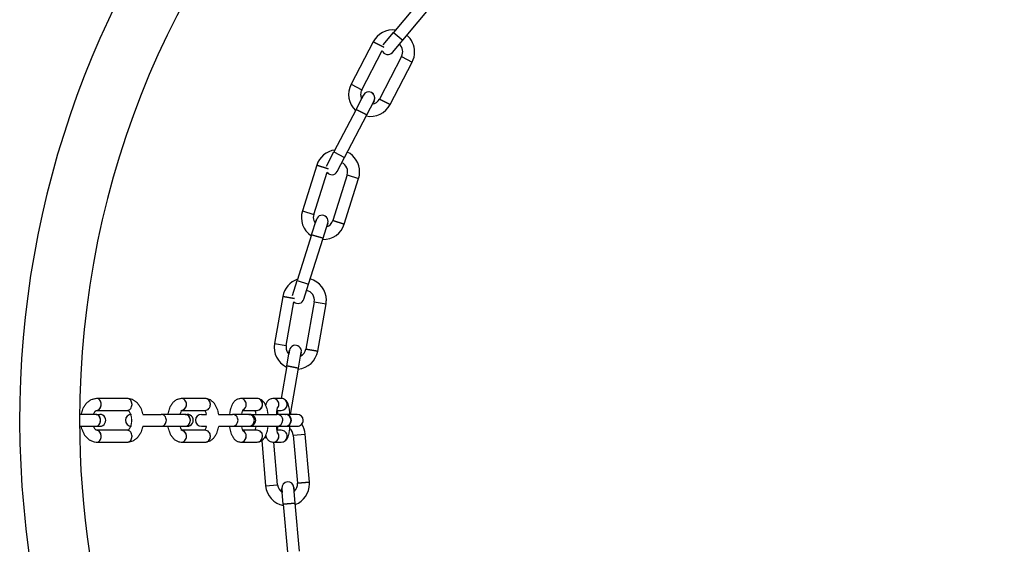
# Model space of a CAD drawing. Units: millimetres. Extents: x -1840 to 2260, y -1952 to 4947.
# Drawn here: x -28 to 219, y -242 to -110 of the extents above; entities that cross this region are included whole.
import ezdxf

# ---------------------------------------------------------------- set-up
doc = ezdxf.new("R2010")
doc.units = ezdxf.units.MM

# ---------------------------------------------------------------- blocks, each defined once
blk = doc.blocks.new('2D_pro_DWG')
at = {"color": 7, "linetype": 'Continuous'}
for p, q in [((73.89116242287756, -104.4007577628068), (66.17771110663907, -113.5932910802345)), ((68.47584443599598, -115.5216539092941), (76.18929575223447, -106.3291205918664)), ((61.09194007180028, -115.925706558668), (55.55095671297988, -126.5698365568066)), ((63.75297257133494, -117.3109523983731), (61.09194007180028, -115.925706558668)), ((61.09194007180028, -115.925706558668), (63.75297257133494, -117.3109523983731)), ((63.60656066789292, -116.6574688527104), (66.17771110663907, -113.5932910802345)), ((65.90469399724984, -118.58583168177), (68.47584443599598, -115.5216539092941)), ((66.17771110663907, -113.5932910802345), (68.47584443599598, -115.5216539092941)), ((66.17771110663907, -113.5932910802345), (68.47584443599598, -115.5216539092941)), ((58.21198921251454, -127.9550823965117), (63.33721571767242, -118.1096138834245)), ((68.18802673722604, -119.6196954645482), (62.64704337840564, -130.2638254626869)), ((68.18802673722604, -119.6196954645482), (70.8490592367607, -121.0049413042534)), ((68.18802673722604, -119.6196954645482), (70.8490592367607, -121.0049413042534)), ((65.3080758779403, -131.649071302392), (70.8490592367607, -121.0049413042533)), ((55.55095671297988, -126.5698365568066), (58.21198921251454, -127.9550823965117)), ((55.55095671297988, -126.5698365568066), (58.21198921251454, -127.9550823965117)), ((56.79025697951761, -132.8518851756379), (58.63725143245773, -129.303841842925)), ((58.63725143245776, -129.303841842925), (58.17550281922274, -130.1908526761032)), ((59.45128947905226, -134.237131015343), (61.29828393199239, -130.68908768263)), ((61.29828393199242, -130.68908768263), (60.83653531875734, -131.5760985158083)), ((65.3080758779403, -131.649071302392), (62.64704337840564, -130.2638254626869)), ((62.64704337840564, -130.2638254626869), (65.3080758779403, -131.649071302392)), ((56.79025697951761, -132.8518851756378), (51.24927362069718, -143.4960151737765)), ((59.45128947905226, -134.237131015343), (56.79025697951764, -132.8518851756378)), ((56.79025697951761, -132.8518851756378), (59.45128947905226, -134.237131015343)), ((53.91030612023181, -144.8812610134817), (59.45128947905226, -134.237131015343)), ((49.40227916775703, -147.0440585064894), (51.24927362069715, -143.4960151737766)), ((51.24927362069718, -143.4960151737765), (53.91030612023184, -144.8812610134817)), ((51.24927362069718, -143.4960151737765), (53.91030612023184, -144.8812610134817)), ((52.06331166729169, -148.4293043461946), (53.91030612023181, -144.8812610134817)), ((46.94432540669672, -146.8428443384718), (43.33585581264543, -158.2874477474505)), ((49.80547625894141, -147.7449617369846), (46.94432540669672, -146.8428443384718)), ((46.94432540669672, -146.8428443384718), (49.80547625894141, -147.7449617369846)), ((46.19700666489013, -159.1895651459634), (49.52683942520463, -148.6286848706112)), ((54.57406101268253, -149.248490734506), (50.96559141863125, -160.6930941434847)), ((53.82674227087594, -161.5952115419976), (57.43521186492723, -150.1506081330189)), ((54.57406101268253, -149.248490734506), (57.43521186492723, -150.1506081330188)), ((54.57406101268253, -149.248490734506), (57.43521186492723, -150.1506081330188)), ((43.33585581264543, -158.2874477474505), (46.19700666489013, -159.1895651459633)), ((43.33585581264543, -158.2874477474505), (46.19700666489013, -159.1895651459633)), ((45.647194618117, -164.2588556992087), (46.85001781613408, -160.4439878962158)), ((46.85001781613408, -160.4439878962158), (46.54931201662981, -161.397704846964)), ((48.50834547036172, -165.1609730977215), (49.71116866837878, -161.3461052947287)), ((49.71116866837878, -161.3461052947287), (49.41046286887453, -162.2998222454768)), ((53.82674227087594, -161.5952115419976), (50.96559141863125, -160.6930941434848)), ((50.96559141863125, -160.6930941434848), (53.82674227087594, -161.5952115419976)), ((45.647194618117, -164.2588556992088), (42.03872502406571, -175.7034591081875)), ((44.89987587631043, -176.6055765067003), (48.50834547036172, -165.1609730977216)), ((48.50834547036169, -165.1609730977216), (45.64719461811697, -164.2588556992088)), ((45.647194618117, -164.2588556992088), (48.50834547036169, -165.1609730977216)), ((40.83590182604863, -179.5183269111803), (42.03872502406571, -175.7034591081875)), ((42.03872502406574, -175.7034591081875), (44.89987587631043, -176.6055765067003)), ((42.03872502406574, -175.7034591081875), (44.89987587631043, -176.6055765067003)), ((43.69705267829332, -180.4204443096932), (44.89987587631043, -176.6055765067003)), ((38.42518230499223, -179.6940857859759), (36.34140417298906, -191.5117788221224)), ((41.37960556402885, -180.2150303189767), (38.42518230499223, -179.6940857859759)), ((38.42518230499223, -179.6940857859759), (41.37960556402885, -180.2150303189767)), ((39.29582743202567, -192.0327233551232), (41.23147846882318, -181.0551008210093)), ((46.30364432908988, -181.0832712073113), (44.2198661970867, -192.9009642434578)), ((46.30364432908988, -181.0832712073113), (49.25806758812649, -181.6042157403121)), ((46.30364432908988, -181.0832712073113), (49.25806758812649, -181.6042157403121)), ((47.17428945612332, -193.4219087764586), (49.25806758812649, -181.6042157403121)), ((36.34140417298906, -191.5117788221224), (39.29582743202567, -192.0327233551232)), ((36.34140417298906, -191.5117788221224), (39.29582743202567, -192.0327233551232)), ((39.41239429670324, -197.1304102978511), (40.10698700737095, -193.1911792858023)), ((40.10698700737095, -193.1911792858023), (39.93333882970401, -194.1759870388146)), ((42.36681755573986, -197.6513548308519), (43.06141026640756, -193.7121238188031)), ((43.06141026640756, -193.7121238188031), (42.88776208874063, -194.6969315718154)), ((47.17428945612335, -193.4219087764586), (44.21986619708673, -192.9009642434578)), ((44.21986619708673, -192.9009642434578), (47.17428945612335, -193.4219087764586)), ((39.41239429670324, -197.1304102978511), (37.98069155993184, -205.2499999999997)), ((42.36681755573986, -197.651354830852), (39.41239429670324, -197.1304102978511)), ((39.41239429670324, -197.1304102978511), (42.36681755573986, -197.651354830852)), ((40.3216634727552, -209.2499999999997), (42.36681755573986, -197.6513548308519)), ((-0.5024336609712634, -205.2499999999998), (-8.215884977209726, -205.2499999999998)), ((18.99756633902879, -205.2499999999997), (12.99756633902879, -205.2499999999997)), ((31.96827135542722, -205.2499999999997), (27.86402963551919, -205.2499999999997)), ((38.04595757376981, -205.2499999999997), (35.96217944176664, -205.2499999999997)), ((-8.36564525316652, -209.2499999999998), (-12.4949437627742, -209.2499999999998)), ((-8.36564525316652, -209.2499999999998), (-7.429823025642406, -209.2499999999998)), ((-8.215884977209726, -208.2499999999998), (-0.5024336609712634, -208.2499999999998)), ((3.341159788263184, -209.2499999999997), (7.961667954166529, -209.2499999999997)), ((13.96166795416653, -209.2499999999997), (7.961667954166529, -209.2499999999997)), ((12.99756633902879, -208.2499999999997), (18.99756633902879, -208.2499999999997)), ((13.96166795416653, -209.2499999999997), (14.49756633902879, -209.2499999999997)), ((18.04968719898281, -209.2499999999997), (19.2727220837846, -209.2499999999997)), ((22.32537864167389, -209.2499999999997), (25.80845768212646, -209.2499999999997)), ((29.91269940203449, -209.2499999999997), (25.80845768212646, -209.2499999999997)), ((28.37543596847456, -208.2499999999997), (31.96827135542722, -208.2499999999997)), ((29.91269940203446, -209.2499999999997), (30.15392891889084, -209.2499999999997)), ((30.15392891889084, -209.2499999999997), (36.94939143347764, -209.2499999999997)), ((36.94224811871712, -208.2499999999997), (38.04595757376981, -208.2499999999997)), ((39.03316956548079, -209.2499999999997), (36.94939143347762, -209.2499999999997)), ((39.03316956548082, -209.2499999999997), (39.09393855343197, -209.2499999999997)), ((42.04595757376981, -209.2499999999997), (39.09393855343197, -209.2499999999997)), ((-12.49494376277417, -212.2499999999997), (-8.36564525316652, -212.2499999999998)), ((-8.36564525316652, -212.2499999999998), (-7.429823025642406, -212.2499999999998)), ((-0.502433660971235, -213.2499999999998), (-8.215884977209697, -213.2499999999998)), ((3.363424518019286, -212.2499999999997), (7.961667954166529, -212.2499999999997)), ((7.961667954166529, -212.2499999999997), (13.96166795416653, -212.2499999999997)), ((18.99756633902879, -213.2499999999997), (12.99756633902879, -213.2499999999997)), ((13.96166795416653, -212.2499999999997), (14.49756633902879, -212.2499999999997)), ((18.04968719898281, -212.2499999999997), (19.30306877579588, -212.2499999999997)), ((22.38205754984031, -212.2499999999997), (25.80845768212646, -212.2499999999997)), ((25.80845768212646, -212.2499999999997), (29.91269940203449, -212.2499999999997)), ((31.96827135542719, -213.2499999999997), (28.37665215384428, -213.2499999999997)), ((29.91269940203446, -212.2499999999997), (30.15392891889084, -212.2499999999997)), ((30.15392891889084, -212.2499999999997), (36.94939143347764, -212.2499999999997)), ((38.04595757376981, -213.2499999999997), (36.94095805175158, -213.2499999999997)), ((36.94939143347762, -212.2499999999997), (39.03316956548079, -212.2499999999997)), ((39.03316956548082, -212.2499999999997), (39.09393855343197, -212.2499999999997)), ((39.03316956548082, -212.2499999999997), (42.04595757376981, -212.2499999999997)), ((41.05937877548507, -214.509278831681), (44.04796286976028, -214.247811603438)), ((41.05937877548507, -214.509278831681), (44.04796286976028, -214.247811603438)), ((41.05937877548507, -214.5092788316809), (42.10524768845698, -226.4636152087819)), ((45.0938317827322, -226.2021479805389), (44.04796286976028, -214.247811603438)), ((-8.215884977209697, -216.2499999999998), (-0.502433660971235, -216.2499999999998)), ((12.99756633902879, -216.2499999999997), (18.99756633902879, -216.2499999999997)), ((27.86402963551916, -216.2499999999997), (31.96827135542719, -216.2499999999997)), ((33.14445500435323, -215.8309921206341), (34.13569010372299, -227.1608611507632)), ((34.3547074337024, -215.0958615667541), (33.79335116453436, -215.1449738765055)), ((35.96217944176664, -216.2499999999997), (38.04595757376981, -216.2499999999997)), ((37.12427419799823, -226.8993939225202), (36.1925729563558, -216.2499999999997)), ((34.13569010372299, -227.1608611507632), (37.1242741979982, -226.8993939225202)), ((34.13569010372299, -227.1608611507632), (37.1242741979982, -226.8993939225202)), ((45.0938317827322, -226.2021479805389), (42.10524768845698, -226.4636152087819)), ((42.10524768845698, -226.4636152087819), (45.0938317827322, -226.2021479805389)), ((38.55624760982829, -231.7932116702312), (38.20762463883764, -227.8084328778643)), ((38.20762463883764, -227.8084328778643), (38.2947803815853, -228.8046275759561)), ((41.5448317041035, -231.5317444419883), (41.19620873311285, -227.5469656496214)), ((41.19620873311285, -227.5469656496214), (41.28336447586051, -228.5431603477131)), ((41.5448317041035, -231.5317444419882), (38.55624760982829, -231.7932116702312)), ((38.55624760982829, -231.7932116702312), (41.5448317041035, -231.5317444419883)), ((38.55624760982829, -231.7932116702312), (39.6021165228002, -243.7475480473322)), ((42.59070061707541, -243.4860808190893), (41.5448317041035, -231.5317444419883))]:
    blk.add_line(p, q, dxfattribs=at)
at = {"color": 7, "linetype": 'Continuous', "const_width": 0.3, "flags": 128}
for points in [[(-8.215884977209726, -205.2499999999998), (-9.597339492234, -205.5633126273177), (-10.73169624674719, -206.3908206293538), (-11.6470711971252, -207.7470585007864), (-12.09243663709643, -209.2499999999998)], [(3.359293751370814, -209.2499999999998), (2.946449609633646, -207.7849867413505), (1.926270456306639, -206.3024629058216), (0.6684149776906452, -205.4728190823765), (-0.502433660971235, -205.2499999999998)], [(12.99756633902879, -205.2499999999997), (11.79096505916593, -205.5537958466205), (10.92066128337606, -206.2396047830213), (10.16238346060209, -207.4161879938255), (9.619554819667059, -209.2499999999997)], [(22.32550602544526, -209.2961337057221), (22.12769065225871, -208.1903119215438), (21.28009833167033, -206.4863715497046), (20.27133294299273, -205.590282528068), (19.18250325417279, -205.2568468922403), (18.99756633902879, -205.2499999999997)], [(27.86402963551919, -205.2499999999997), (26.98105398010622, -205.4564809322979), (26.35490732048572, -205.9103329449634), (25.82161149953808, -206.6406299352516), (25.29332086462514, -208.0703305324682), (25.11594824099868, -209.2499999999997)], [(34.72000738855789, -209.2499999999997), (34.5017454566576, -207.9236820456733), (33.83705300484519, -206.3533343313398), (33.15144405677236, -205.634204481872), (32.33932022769909, -205.285228879484), (31.96827135542719, -205.2499999999997)], [(35.96217944176664, -205.2499999999997), (35.326515194298, -205.3794323647861), (34.87973216763203, -205.6581409126448), (34.56652443502435, -206.0068636890413), (34.32635252671466, -206.4432112159593), (34.13659461322879, -207.0610066973948)], [(38.46503559629278, -205.3301641187481), (38.30037644943954, -205.2700858836144), (38.04595757376981, -205.2499999999997)], [(40.18786012969409, -209.2499999999997), (40.04602830714074, -207.8539135827692), (39.72121677254836, -206.5387176146568), (39.34580384332935, -205.8808543483597), (38.88885292164832, -205.4847999067566), (38.77484509570004, -205.4432025275323)], [(-9.009011895871652, -209.2499999999998), (-8.949162749478006, -209.0601861356113), (-8.624410459510784, -208.5317208172995), (-8.357540396134652, -208.2972783331128), (-8.215884977209726, -208.2499999999998)], [(-0.502433660971235, -208.2499999999998), (-0.3334676559308321, -208.3137871570524), (-0.03660959816426157, -208.6030964308701), (0.2874929679890386, -209.1928523290954), (0.5043144503155474, -209.9777485748527), (0.5663816018952446, -210.8984652231188), (0.443128444329858, -211.8179965798145), (0.1675256844061437, -212.5701980337954), (-0.1561288544752983, -213.0371496513381), (-0.3982358573714748, -213.2221650626299), (-0.502433660971235, -213.2499999999998)], [(12.70388392353428, -209.2499999999997), (12.7852076347894, -208.9225870529836), (13.00754399498985, -208.4420472155683), (13.16771729833926, -208.2290754773874), (13.16800677986018, -208.2233294666121)], [(18.93697020616355, -208.3655412412522), (18.94408231713803, -208.3739945424727), (19.15416270892055, -208.7776961269963), (19.30026866284624, -209.2499999999997)], [(28.12652427029761, -209.2499999999997), (28.20277322021832, -208.8022975187769), (28.3697379360421, -208.2617517172012), (28.47883751720283, -208.0367429199028), (28.4819717869517, -208.0291329397735)], [(31.45564883710207, -208.2499999999997), (31.47102835586017, -208.283057650764), (31.61831574498922, -208.7564692056891), (31.70892119309045, -209.2499999999997)], [(36.83014768052917, -209.2499999999997), (36.91020870449356, -208.4243318518071), (37.01546039721288, -207.8516396555765), (37.07280813992674, -207.6523609268721), (37.07282692573861, -207.6501341733511)], [(37.06717896378487, -208.2499999999997), (37.14645525216548, -208.8172140758687), (37.17761362985985, -209.2499999999997)], [(-12.09601259181628, -212.2499999999997), (-12.04492153550015, -212.6511907206341), (-11.22219979340028, -214.5007642014445), (-10.05581630560025, -215.6779465827453), (-8.74444947406866, -216.2054746173294), (-8.215884977209726, -216.2499999999998)], [(-8.215884977209726, -213.2499999999998), (-8.384850982250128, -213.1862128429472), (-8.681709040016727, -212.8969035691294), (-9.005811606169999, -212.3071476709041), (-9.02159820571606, -212.2499999999998)], [(-0.502433660971235, -216.2499999999998), (0.8790208540530386, -215.9366873726818), (2.013377608566202, -215.1091793706457), (2.92875255894424, -213.7529414992132), (3.374117998915466, -212.2499999999996)], [(9.646200670037757, -212.2499999999998), (9.677919375390815, -212.5701014039394), (10.30926801763127, -214.3798598131485), (11.29556503953174, -215.6173049450327), (12.35756892162985, -216.1671252584831), (12.99756633902879, -216.2499999999997)], [(13.15930727283143, -213.2845155648519), (13.18990505337547, -213.2910451405992), (13.05105036091959, -213.1260054575267), (12.84096996913706, -212.7223038730032), (12.69486401521135, -212.2499999999997)], [(19.30881042259026, -212.2499999999997), (19.30313241649429, -212.2819662457019), (19.08033387056935, -212.8869785715917), (18.88354339467034, -213.2083325018116)], [(18.99756633902879, -216.2499999999997), (20.20416761889169, -215.946204153379), (21.07447139468152, -215.2603952169781), (21.83274921745553, -214.0838120061738), (22.37751069520834, -212.2434703899255), (22.37755774584599, -212.2424983618973)], [(25.09755478112243, -212.2499999999997), (25.1129373930448, -212.4770927082847), (25.51317685540974, -214.1656804484344), (26.31148262505153, -215.5449330328876), (27.06092317949512, -216.080446844413), (27.86402963551919, -216.2499999999997)], [(28.48817039998252, -213.4772901226527), (28.46547186207894, -213.4409143544731), (28.36127263508621, -213.2169423492353), (28.21398524595713, -212.7435307943102), (28.1233797978559, -212.2499999999997)], [(31.70587388903306, -212.2499999999997), (31.64988709590745, -212.6097732749431), (31.48062390141283, -213.1921104534587), (31.45390188649276, -213.2499999999997)], [(31.96827135542719, -216.2499999999997), (32.85124701084013, -216.0435190677014), (33.47739367046066, -215.5896670550359), (34.0106894914083, -214.8593700647477), (34.53898012632123, -213.4296694675311), (34.71635274994767, -212.2499999999997)], [(37.07477745869875, -213.8544773953448), (37.07547358287914, -213.8548138959455), (37.0359179785859, -213.7281448351661), (36.95862959457986, -213.3764381574775), (36.86168176337094, -212.6827859241306), (36.83052338567657, -212.2499999999997)], [(37.18140139542922, -212.2499999999997), (37.17422258634178, -212.3931101062179), (37.07039968972902, -213.2499999999997)], [(38.40942485824073, -216.175991700274), (38.68162182123845, -216.1205676352132), (39.12840484790442, -215.8418590873545), (39.4416125805121, -215.493136310958), (39.68178448882179, -215.0567887840401), (39.94134082429196, -214.2117503438204), (40.15881835464788, -212.7002953835627), (40.18114540394305, -212.2499999999997)], [(34.16615759014991, -214.4386303829708), (34.38314512796455, -215.180203134633), (34.78898010190306, -215.7579499045119), (35.27893400287564, -216.0995379281903), (35.96217944176664, -216.2499999999997)]]:
    blk.add_lwpolyline(points, dxfattribs=at)
at = {"color": 7, "linetype": 'Continuous'}
for centre, radius, start, end in [((209.9999999999999, -210.7499999999998), 237.5, 108.4084801705858, 71.59151982941414), ((209.9999999999999, -210.7499999999998), 222.5, 89.99999999999999, 179.9999991462264), ((209.9999999999999, -210.7499999999998), 222.5, 179.9999991462264, 89.99999999999999), ((65.97049965428047, -118.4653239314607), 5.500000000000028, 82.72014862151198, 152.4999999999995), ((65.97049965428047, -118.4653239314607), 5.500000000000028, 0, 49.71819914722658), ((64.75562733257138, -117.6216502672402), 1.499999999999971, 198.9843013991363, 320.0000000000004), ((65.97049965428047, -118.4653239314607), 2.499999999999996, 332.5000000000004, 49.38002852532521), ((65.97049965428047, -118.4653239314607), 5.499999999999977, 332.5000000000008, 0), ((60.4295162954601, -129.1094539295993), 5.50000000000003, 152.4999999999995, 226.6733798681272), ((60.4295162954601, -129.1094539295993), 2.499999999999998, 152.4999999999993, 180), ((60.4295162954601, -129.1094539295993), 2.5, 180, 205.6301023541547), ((59.96776768222506, -129.9964647627775), 1.5, 332.4999999999993, 152.4999999999996), ((59.96776768222506, -129.9964647627775), 1.5, 332.4999999999993, 152.4999999999973), ((60.4295162954601, -129.1094539295993), 2.5, 279.3698976458437, 332.5000000000002), ((60.4295162954601, -129.1094539295993), 5.50000000000003, 258.3266201318717, 332.4999999999991), ((52.18976863581199, -148.4967262357453), 5.5, 97.35553487454631, 162.5000000000007), ((52.18976863581199, -148.4967262357453), 5.5, 0, 63.99299137031117), ((52.18976863581199, -148.4967262357453), 2.500000000000024, 342.4999999999985, 65.78601042693461), ((50.73279541752436, -147.736681426342), 1.500000000000004, 216.4890368084785, 332.499999999999), ((52.18976863581199, -148.4967262357453), 5.500000000000005, 342.4999999999992, 2.561320938754782e-06), ((48.5812990417607, -159.941329644724), 5.499999999999988, 162.5000000000001, 236.6733798681272), ((48.5812990417607, -159.941329644724), 2.500000000000007, 162.5000000000001, 179.9999956465915), ((48.5812990417607, -159.941329644724), 2.5, 180, 215.6301023541544), ((48.28059324225643, -160.8950465954723), 1.5, 342.5000000000003, 162.5000000000007), ((48.28059324225643, -160.8950465954722), 1.5, 342.5000000000003, 162.5000000000007), ((48.5812990417607, -159.941329644724), 5.499999999999988, 268.3266201318724, 342.4999999999997), ((48.5812990417607, -159.941329644724), 2.5, 289.3698976458446, 342.5000000000003), ((43.84162494655936, -180.649150763144), 5.5, 108.1638039469093, 169.9999999999991), ((43.84162494655936, -180.649150763144), 5.5, 0, 74.6533111896656), ((43.84162494655936, -180.649150763144), 2.499999999999992, 349.9999999999998, 77.24157984465658), ((42.26647725217097, -179.9693856104368), 1.500000000000021, 226.369955337816, 342.4999999999977), ((43.84162494655936, -180.649150763144), 5.50000000000001, 349.9999999999999, 3.415094585006376e-06), ((41.75784681455619, -192.4668437992905), 5.50000000000002, 169.9999999999997, 244.1733798681272), ((41.75784681455619, -192.4668437992905), 2.500000000000003, 169.9999999999988, 179.9999973001307), ((41.58419863688925, -193.4516515523027), 1.5, 349.9999999999988, 169.9999999999991), ((41.58419863688925, -193.4516515523027), 1.5, 349.9999999999988, 169.9999999999991), ((41.75784681455619, -192.4668437992905), 2.5, 180, 223.1301023541556), ((41.75784681455619, -192.4668437992905), 5.50000000000002, 275.8266201318721, 349.9999999999993), ((41.75784681455619, -192.4668437992905), 2.5, 296.8698976458434, 349.9999999999988), ((-7.429823025642406, -210.7499999999998), 1.5, 269.9999999999996, 90), ((0.4975663390287934, -210.7499999999997), 1.5, 90, 269.9999999999996), ((14.49756633902879, -210.7499999999997), 1.5, 269.9999999999996, 90), ((18.04968719898281, -210.7499999999997), 1.5, 90, 269.9999999999996), ((30.15392891889084, -210.7499999999997), 1.5, 90, 94.75513959485504), ((30.15392891889084, -210.7499999999997), 1.5, 269.9999999999996, 90), ((39.09393855343197, -210.7499999999997), 1.5, 90, 91.1517292116413), ((39.09393855343197, -210.7499999999997), 1.5, 269.9999999999996, 90), ((42.04595757376981, -210.7499999999997), 1.5, 0, 90), ((42.04595757376981, -210.7499999999997), 1.5, 0, 90), ((42.04595757376981, -210.7499999999997), 1.5, 269.9999999999996, 0), ((42.04595757376981, -210.7499999999997), 1.5, 269.9999999999996, 0), ((38.56889203025571, -214.7271681885501), 5.500000000000004, 5.000000000000357, 33.01186194738622), ((30.15392891889084, -210.7499999999997), 1.5, 265.2448718102531, 269.9999999999996), ((39.09393855343197, -210.7499999999997), 1.5, 268.84855994999, 269.9999999999996), ((38.56889203025571, -214.7271681885501), 2.500000000000002, 5.000000000001087, 50.28502760362274), ((39.61476094322762, -226.681504565651), 2.499999999999997, 184.9999999999994, 238.1301023541557), ((39.70191668597525, -227.6776992637428), 1.5, 5.000000000005612, 185.0000000000052), ((39.70191668597525, -227.6776992637428), 1.5, 5.000000000005612, 185.0000000000052), ((39.61476094322762, -226.681504565651), 2.499999999999997, 311.8698976458431, 4.999999999999773), ((39.61476094322762, -226.681504565651), 5.500000000000032, 290.8266201318715, 6.156649318399953e-06), ((39.61476094322762, -226.681504565651), 5.5, 0, 4.999999999999918), ((39.61476094322762, -226.681504565651), 5.500000000000032, 185, 259.1733798681273)]:
    blk.add_arc(centre, radius, start, end, dxfattribs=at)
for centre, major_axis, ratio, start_param, end_param in [((-8.215884977209726, -206.7499999999998), (0, 1.5), 0.7660444431189717, 4.712388980384684, 6.283895123470992), ((-8.215884977209726, -206.7499999999998), (0, 1.5), 0.7660444431189717, 4.712388980384684, 6.283185307179586), ((-8.215884977209726, -206.7499999999998), (0, 1.5), 0.7660444431189717, 3.141592653589785, 4.712388980384684), ((-8.215884977209726, -206.7499999999998), (0, 1.5), 0.7660444431189717, 3.142232265967858, 4.712388980384684), ((-0.502433660971235, -206.7499999999998), (0, -1.5), 0.7660444431189717, 6.282705433964193, 7.853981633974483), ((-0.502433660971235, -206.7499999999998), (0, 1.5), 0.7660444431189717, 4.712388980384684, 6.283185307179586), ((-0.502433660971235, -206.7499999999998), (0, 1.5), 0.7660444431189717, 3.141592653589785, 4.712388980384684), ((-0.502433660971235, -206.7499999999998), (0, -1.5), 0.7660444431189717, 1.570796326794897, 3.140246932320166), ((12.99756633902879, -206.7499999999997), (0, 1.5), 0.8660254037844387, 4.712388980384684, 6.2841508548953), ((12.99756633902879, -206.7499999999997), (0, 1.5), 0.8660254037844387, 4.712388980384684, 6.283185307179586), ((12.99756633902879, -206.7499999999997), (0, 1.5), 0.8660254037844387, 3.141592653589786, 4.712388980384684), ((12.99756633902879, -206.7499999999997), (0, 1.5), 0.8660254037844387, 3.144208644480033, 4.712388980384684), ((18.99756633902879, -206.7499999999997), (0, -1.5), 0.8660254037844387, 6.282097520710597, 7.853981633974483), ((18.99756633902879, -206.7499999999997), (0, 1.5), 0.8660254037844387, 4.712388980384684, 6.283185307179586), ((18.99756633902879, -206.7499999999997), (0, 1.5), 0.8660254037844387, 3.141592653589786, 4.712388980384684), ((18.99756633902879, -206.7499999999997), (0, -1.5), 0.8660254037844387, 1.570796326794897, 3.14052204650813), ((27.86402963551919, -206.7499999999997), (0, 1.5), 0.9396926207859148, 4.712388980384683, 6.284704201893081), ((27.86402963551919, -206.7499999999997), (0, 1.5), 0.9396926207859148, 4.712388980384683, 6.283185307179586), ((27.86402963551919, -206.7499999999997), (0, 1.5), 0.9396926207859148, 3.574067232814722, 4.712388980384683), ((27.86402963551919, -206.7499999999997), (0, 1.5), 0.9396926207859148, 3.574067232814722, 4.712388980384683), ((31.96827135542719, -206.7499999999997), (0, -1.5), 0.9396926207859148, 6.279997821550144, 7.853981633974483), ((31.96827135542719, -206.7499999999997), (0, 1.5), 0.9396926207859148, 4.712388980384683, 6.283185307179586), ((31.96827135542719, -206.7499999999997), (0, 1.5), 0.9396926207859148, 3.141592653589786, 4.712388980384683), ((31.96827135542719, -206.7499999999997), (0, -1.5), 0.9396926207859148, 1.570796326794897, 3.139273885799485), ((35.96217944176664, -206.7499999999997), (0, 1.5), 0.9848077530122055, 4.712388980384683, 6.287011022352257), ((35.96217944176664, -206.7499999999997), (0, 1.5), 0.9848077530122055, 4.712388980384683, 6.283185307179586), ((35.96217944176664, -206.7499999999997), (0, 1.5), 0.9848077530122055, 3.975773286684799, 4.712388980384683), ((35.96217944176664, -206.7499999999997), (0, 1.5), 0.9848077530122055, 3.975773286684799, 4.712388980384683), ((38.04595757376981, -206.7499999999997), (0, -1.5), 0.9848077530122055, 6.274452484226974, 7.853981633974483), ((38.04595757376981, -206.7499999999997), (0, 1.5), 0.9848077530122055, 4.712388980384683, 6.283185307179586), ((38.04595757376981, -206.7499999999997), (0, 1.5), 0.9848077530122055, 3.141592653589787, 4.712388980384683), ((38.04595757376981, -206.7499999999997), (0, -1.5), 0.9848077530122055, 1.570796326794897, 3.13513029286474), ((-8.36564525316652, -210.7499999999998), (0, 1.5), 0.7660444431189717, 4.712388980384684, 6.283185307179586), ((-8.36564525316652, -210.7499999999998), (0, -1.5), 0.7660444431189717, 6.283185307179586, 9.42477796076938), ((7.961667954166529, -210.7499999999997), (0, 1.5), 0.8660254037844387, 4.712388980384684, 6.283185307179586), ((7.961667954166529, -210.7499999999997), (0, 1.5), 0.8660254037844387, 4.712388980384684, 6.283185307179586), ((13.96166795416653, -210.7499999999997), (0, 1.5), 0.8660254037844387, 4.712388980384684, 6.283185307179586), ((13.96166795416653, -210.7499999999997), (0, -1.5), 0.8660254037844387, 6.283185307179586, 9.42477796076938), ((25.80845768212646, -210.7499999999997), (0, 1.5), 0.9396926207859148, 4.712388980384683, 6.283185307179586), ((25.80845768212646, -210.7499999999997), (0, 1.5), 0.9396926207859148, 4.712388980384683, 6.283185307179586), ((29.91269940203449, -210.7499999999997), (0, 1.5), 0.9396926207859148, 4.712388980384683, 6.283185307179586), ((29.91269940203449, -210.7499999999997), (0, -1.5), 0.9396926207859148, 6.283185307179586, 9.42477796076938), ((36.94939143347764, -210.7499999999997), (0, 1.5), 0.9848077530122055, 4.712388980384683, 6.283185307179586), ((36.94939143347762, -210.7499999999997), (0, 1.5), 0.9848077530122055, 4.712388980384683, 6.283185307179586), ((39.03316956548082, -210.7499999999997), (0, 1.5), 0.9848077530122055, 4.712388980384683, 6.283185307179586), ((39.03316956548082, -210.7499999999997), (0, -1.5), 0.9848077530122055, 6.283185307179586, 9.42477796076938), ((-8.36564525316652, -210.7499999999998), (0, 1.5), 0.7660444431189717, 3.141592653589785, 4.712388980384684), ((7.961667954166529, -210.7499999999997), (0, 1.5), 0.8660254037844387, 3.141592653589786, 4.712388980384684), ((7.961667954166529, -210.7499999999997), (0, 1.5), 0.8660254037844387, 3.141592653589786, 4.712388980384684), ((13.96166795416653, -210.7499999999997), (0, 1.5), 0.8660254037844387, 3.141592653589786, 4.712388980384684), ((25.80845768212646, -210.7499999999997), (0, 1.5), 0.9396926207859148, 3.141592653589786, 4.712388980384683), ((25.80845768212646, -210.7499999999997), (0, 1.5), 0.9396926207859148, 3.141592653589786, 4.712388980384683), ((29.91269940203449, -210.7499999999997), (0, 1.5), 0.9396926207859148, 3.141592653589786, 4.712388980384683), ((36.94939143347764, -210.7499999999997), (0, 1.5), 0.9848077530122055, 3.141592653589787, 4.712388980384683), ((36.94939143347762, -210.7499999999997), (0, 1.5), 0.9848077530122055, 3.141592653589787, 4.712388980384683), ((39.03316956548082, -210.7499999999997), (0, 1.5), 0.9848077530122055, 3.141592653589787, 4.712388980384683), ((-8.215884977209726, -214.7499999999998), (0, 1.5), 0.7660444431189717, 4.712388980384684, 6.283185307179586), ((-8.215884977209726, -214.7499999999998), (0, -1.5), 0.7660444431189717, 1.570796326794897, 3.14107081600242), ((-0.502433660971235, -214.7499999999998), (0, 1.5), 0.7660444431189717, 4.712388980384684, 6.283794653523432), ((-0.502433660971235, -214.7499999999998), (0, 1.5), 0.7660444431189717, 4.712388980384684, 6.283185307179586), ((12.99756633902879, -214.7499999999997), (0, 1.5), 0.8660254037844387, 4.712388980384684, 6.283185307179586), ((12.99756633902879, -214.7499999999997), (0, -1.5), 0.8660254037844387, 1.570796326794897, 3.139709997652125), ((18.99756633902879, -214.7499999999997), (0, 1.5), 0.8660254037844387, 4.712388980384684, 6.28448768116461), ((18.99756633902879, -214.7499999999997), (0, 1.5), 0.8660254037844387, 4.712388980384684, 6.283185307179586), ((27.86402963551919, -214.7499999999997), (0, -1.5), 0.9396926207859148, 1.570796326794897, 2.710694658276312), ((27.86402963551919, -214.7499999999997), (0, 1.5), 0.9396926207859148, 4.712388980384683, 5.806545318433904), ((31.96827135542719, -214.7499999999997), (0, 1.5), 0.9396926207859148, 4.712388980384683, 6.286450269421128), ((31.96827135542719, -214.7499999999997), (0, 1.5), 0.9396926207859148, 4.712388980384683, 6.283185307179586), ((35.96217944176664, -214.7499999999997), (0, -1.5), 0.9848077530122055, 1.570796326794897, 2.309672325870924), ((35.96217944176664, -214.7499999999997), (0, 1.5), 0.9848077530122055, 4.712388980384683, 5.385501111979304), ((38.04595757376981, -214.7499999999997), (0, 1.5), 0.9848077530122055, 4.712388980384683, 6.292764160053275), ((38.04595757376981, -214.7499999999997), (0, 1.5), 0.9848077530122055, 4.712388980384683, 6.283185307179586), ((-8.215884977209726, -214.7499999999998), (0, -1.5), 0.7660444431189717, 6.282627221816108, 7.853981633974483), ((-8.215884977209726, -214.7499999999998), (0, 1.5), 0.7660444431189717, 3.141592653589785, 4.712388980384684), ((-0.502433660971235, -214.7499999999998), (0, 1.5), 0.7660444431189717, 3.141592653589785, 4.712388980384684), ((-0.502433660971235, -214.7499999999998), (0, 1.5), 0.7660444431189717, 3.143033331761593, 4.712388980384684), ((12.99756633902879, -214.7499999999997), (0, -1.5), 0.8660254037844387, 6.282374969112483, 7.853981633974483), ((12.99756633902879, -214.7499999999997), (0, 1.5), 0.8660254037844387, 3.141592653589786, 4.712388980384684), ((18.99756633902879, -214.7499999999997), (0, 1.5), 0.8660254037844387, 3.141592653589786, 4.712388980384684), ((18.99756633902879, -214.7499999999997), (0, 1.5), 0.8660254037844387, 3.143625181467023, 4.712388980384684), ((27.86402963551919, -214.7499999999997), (0, -1.5), 0.9396926207859148, 6.281697753984497, 7.853981633974483), ((27.86402963551919, -214.7499999999997), (0, 1.5), 0.9396926207859148, 3.141592653589786, 4.712388980384683), ((31.96827135542719, -214.7499999999997), (0, 1.5), 0.9396926207859148, 3.141592653589786, 4.712388980384683), ((31.96827135542719, -214.7499999999997), (0, 1.5), 0.9396926207859148, 3.144847764390173, 4.712388980384683), ((35.96217944176664, -214.7499999999997), (0, -1.5), 0.9848077530122055, 6.279343020448344, 7.853981633974483), ((35.96217944176664, -214.7499999999997), (0, 1.5), 0.9848077530122055, 3.141592653589787, 4.712388980384683), ((38.04595757376981, -214.7499999999997), (0, 1.5), 0.9848077530122055, 3.141592653589787, 4.712388980384683), ((38.04595757376981, -214.7499999999997), (0, 1.5), 0.9848077530122055, 3.150168070712935, 4.712388980384683)]:
    blk.add_ellipse(centre, major_axis=major_axis, ratio=ratio, start_param=start_param, end_param=end_param, dxfattribs=at)

msp = doc.modelspace()

# ---------------------------------------------------------------- block references
msp.add_blockref('2D_pro_DWG', (0, 0))

doc.saveas('drawing.dxf')
